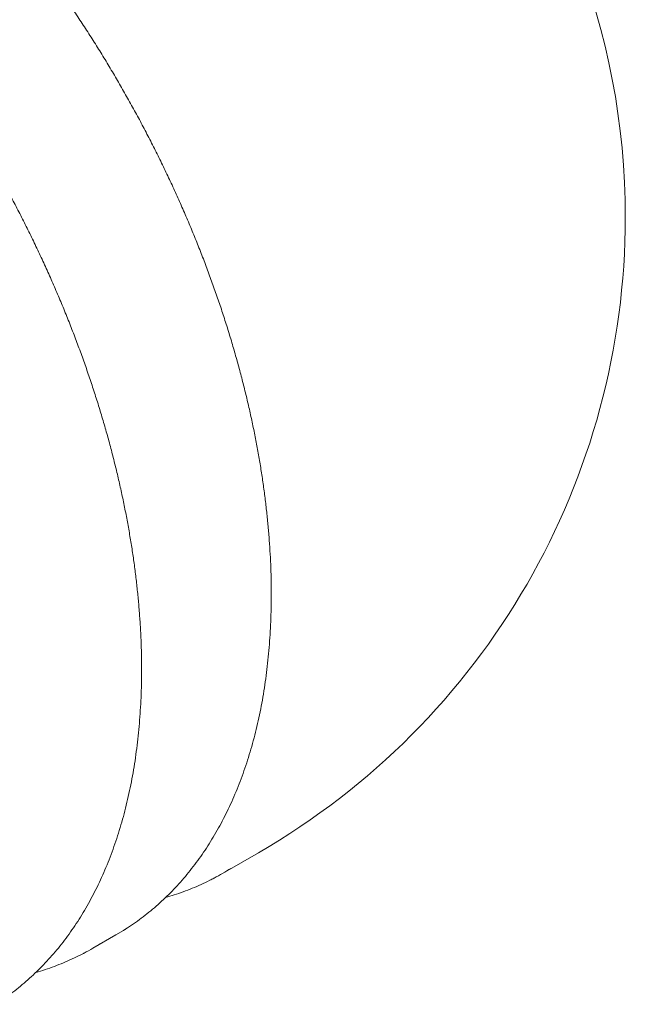
# Model space of a CAD drawing. Units: millimetres. Extents: x 0 to 420, y 0 to 297.
# Drawn here: x 125 to 138, y 44 to 65 of the extents above; entities that cross this region are included whole.
import ezdxf

# ---------------------------------------------------------------- set-up
doc = ezdxf.new("R2010")
doc.units = ezdxf.units.MM

msp = doc.modelspace()

# ---------------------------------------------------------------- linework, layer by layer
at = {"color": 7, "linetype": 'Continuous', "lineweight": 0}
for p, q in [((129.4187, 46.3555), (130.2005, 46.8069)), ((126.5902, 44.7227), (127.0932, 45.0131))]:
    msp.add_line(p, q, dxfattribs=at)
at = {"color": 7, "linetype": 'Continuous', "lineweight": 0, "flags": 128}
msp.add_lwpolyline([(127.0932, 45.0131), (127.2584, 45.1125), (127.2877, 45.131)], dxfattribs=at)
at = {"color": 7, "linetype": 'Continuous', "lineweight": 0}
for centre, radius, start, end in [((122.2011, 60.6637), 16, 0, 43.02122), ((122.2011, 60.6637), 16, 299.99731, 0), ((126.751, 50.9766), 5.3357, 297.7148, 302.27904), ((123.9224, 49.344), 5.336, 297.63195, 302.41663)]:
    msp.add_arc(centre, radius, start, end, dxfattribs=at)
for points, knots in [([(127.2934, 45.1354), (127.3109, 45.1462), (127.3875, 45.1937), (127.519, 45.2846), (127.6878, 45.4081), (127.8521, 45.5388), (128.0121, 45.6759), (128.1677, 45.8196), (128.3189, 45.9698), (128.4655, 46.1263), (128.6074, 46.2892), (128.7447, 46.4583), (128.8772, 46.6336), (129.0049, 46.8151), (129.1277, 47.0025), (129.2455, 47.1959), (129.3582, 47.3951), (129.4659, 47.6), (129.5684, 47.8105), (129.6657, 48.0266), (129.7577, 48.2481), (129.8443, 48.4748), (129.9256, 48.7068), (130.0015, 48.9438), (130.0719, 49.1857), (130.1368, 49.4324), (130.1962, 49.6838), (130.2501, 49.9398), (130.2984, 50.2001), (130.341, 50.4647), (130.3781, 50.7335), (130.4095, 51.0062), (130.4353, 51.2828), (130.4554, 51.5632), (130.4698, 51.8471), (130.4786, 52.1344), (130.4817, 52.425), (130.4792, 52.7188), (130.471, 53.0156), (130.4572, 53.3152), (130.4377, 53.6175), (130.4126, 53.9224), (130.3819, 54.2296), (130.3456, 54.5392), (130.3038, 54.8508), (130.2564, 55.1644), (130.2035, 55.4797), (130.1451, 55.7967), (130.0812, 56.1152), (130.012, 56.435), (129.9373, 56.756), (129.8573, 57.0781), (129.7721, 57.4009), (129.6815, 57.7245), (129.5858, 58.0486), (129.4848, 58.3731), (129.3788, 58.6979), (129.2677, 59.0227), (129.1516, 59.3474), (129.0306, 59.6719), (128.9047, 59.9959), (128.774, 60.3194), (128.6385, 60.6422), (128.4983, 60.9641), (128.3535, 61.285), (128.2042, 61.6047), (128.0504, 61.9231), (127.8922, 62.2399), (127.7297, 62.5551), (127.5629, 62.8684), (127.392, 63.1798), (127.217, 63.4891), (127.038, 63.7962), (126.8551, 64.1008), (126.6684, 64.4028), (126.478, 64.7021), (126.284, 64.9986), (126.0864, 65.292), (125.8854, 65.5823), (125.6811, 65.8693), (125.4735, 66.1529), (125.2627, 66.4329), (125.049, 66.7091), (124.8323, 66.9816), (124.6128, 67.25), (124.3906, 67.5144), (124.1656, 67.7743), (123.9838, 67.9799), (123.8761, 68.0972), (123.8451, 68.1309)], [0, 0, 0, 0, 0.0034115, 0.014925, 0.0264405, 0.0379594, 0.0494833, 0.0610136, 0.0725516, 0.0840982, 0.0956543, 0.1072207, 0.1187977, 0.1303856, 0.1419844, 0.1535942, 0.1652145, 0.176845, 0.1884853, 0.2001347, 0.2117925, 0.2234582, 0.2351309, 0.24681, 0.2584947, 0.2701843, 0.2818782, 0.2935758, 0.3052765, 0.3169797, 0.3286849, 0.3403917, 0.3520997, 0.3638086, 0.3755179, 0.3872275, 0.398937, 0.4106461, 0.4223549, 0.434063, 0.4457704, 0.457477, 0.4691827, 0.4808875, 0.4925913, 0.504294, 0.5159957, 0.5276964, 0.5393961, 0.5510947, 0.5627922, 0.5744888, 0.5861845, 0.5978792, 0.609573, 0.6212659, 0.632958, 0.6446494, 0.65634, 0.6680299, 0.6797192, 0.6914079, 0.7030961, 0.7147838, 0.726471, 0.7381579, 0.7498444, 0.7615307, 0.7732167, 0.7849026, 0.7965883, 0.8082739, 0.8199596, 0.8316452, 0.843331, 0.8550168, 0.8667029, 0.8783891, 0.8900757, 0.9017626, 0.9134499, 0.9251376, 0.9368258, 0.9485145, 0.9602039, 0.9718939, 0.9835846, 0.995276, 1, 1, 1, 1]), ([(124.4622, 43.501), (124.4907, 43.5189), (124.5781, 43.5736), (124.7199, 43.6725), (124.888, 43.7973), (125.0515, 43.9291), (125.2108, 44.0673), (125.3656, 44.2122), (125.516, 44.3634), (125.6618, 44.5211), (125.803, 44.685), (125.9394, 44.8552), (126.0711, 45.0316), (126.198, 45.2141), (126.3199, 45.4025), (126.4368, 45.5969), (126.5487, 45.7971), (126.6555, 46.003), (126.7571, 46.2145), (126.8534, 46.4315), (126.9445, 46.6539), (127.0303, 46.8816), (127.1106, 47.1144), (127.1856, 47.3522), (127.2551, 47.595), (127.319, 47.8425), (127.3775, 48.0947), (127.4304, 48.3514), (127.4777, 48.6125), (127.5194, 48.8778), (127.5555, 49.1473), (127.5859, 49.4207), (127.6107, 49.698), (127.6298, 49.9789), (127.6433, 50.2634), (127.6511, 50.5513), (127.6533, 50.8425), (127.6498, 51.1368), (127.6406, 51.4341), (127.6258, 51.7342), (127.6053, 52.0369), (127.5793, 52.3422), (127.5476, 52.6499), (127.5104, 52.9598), (127.4676, 53.2718), (127.4192, 53.5857), (127.3654, 53.9013), (127.306, 54.2186), (127.2413, 54.5373), (127.1711, 54.8574), (127.0955, 55.1785), (127.0146, 55.5007), (126.9284, 55.8237), (126.837, 56.1474), (126.7403, 56.4716), (126.6385, 56.7962), (126.5316, 57.1209), (126.4197, 57.4457), (126.3028, 57.7704), (126.1809, 58.0948), (126.0541, 58.4188), (125.9226, 58.7422), (125.7863, 59.0649), (125.6453, 59.3866), (125.4997, 59.7073), (125.3496, 60.0268), (125.1951, 60.3448), (125.0361, 60.6614), (124.8728, 60.9763), (124.7054, 61.2893), (124.5337, 61.6004), (124.358, 61.9093), (124.1784, 62.2159), (123.9948, 62.5201), (123.8075, 62.8217), (123.6165, 63.1205), (123.4218, 63.4164), (123.2236, 63.7094), (123.0221, 63.9991), (122.8171, 64.2855), (122.609, 64.5685), (122.3978, 64.8479), (122.1835, 65.1234), (121.9758, 65.3838), (121.8382, 65.5503), (121.7742, 65.6279)], [0, 0, 0, 0, 0.005791, 0.0177735, 0.0297582, 0.0417468, 0.0537409, 0.0657419, 0.077751, 0.0897693, 0.1017977, 0.1138367, 0.1258869, 0.1379485, 0.1500215, 0.1621058, 0.174201, 0.1863068, 0.1984226, 0.2105477, 0.2226816, 0.2348235, 0.2469725, 0.2591281, 0.2712894, 0.2834557, 0.2956264, 0.3078007, 0.3199782, 0.3321582, 0.3443403, 0.3565239, 0.3687087, 0.3808942, 0.3930803, 0.4052665, 0.4174527, 0.4296384, 0.4418237, 0.4540083, 0.4661922, 0.4783752, 0.4905572, 0.5027383, 0.5149183, 0.5270973, 0.5392752, 0.551452, 0.5636277, 0.5758023, 0.5879759, 0.6001485, 0.6123201, 0.6244907, 0.6366603, 0.6488291, 0.6609971, 0.6731642, 0.6853306, 0.6974963, 0.7096613, 0.7218258, 0.7339896, 0.746153, 0.758316, 0.7704785, 0.7826407, 0.7948026, 0.8069644, 0.8191259, 0.8312873, 0.8434486, 0.85561, 0.8677713, 0.8799328, 0.8920944, 0.9042562, 0.9164182, 0.9285806, 0.9407433, 0.9529064, 0.96507, 0.9772341, 0.9893987, 1, 1, 1, 1]), ([(128.1736, 45.8273), (128.2367, 45.8461), (128.3677, 45.8852), (128.5622, 45.9533), (128.7582, 46.0294), (128.9502, 46.1131), (129.1063, 46.1867), (129.1969, 46.235), (129.2262, 46.2506)], [0, 0, 0, 0, 0.1722274, 0.3573171, 0.5422773, 0.7271274, 0.911889, 1, 1, 1, 1]), ([(125.3454, 44.1951), (125.3637, 44.2001), (125.4503, 44.2241), (125.6021, 44.2741), (125.8006, 44.3454), (125.9952, 44.424), (126.1859, 44.5102), (126.3177, 44.5736), (126.3849, 44.6102), (126.391, 44.6136)], [0, 0, 0, 0, 0.0496483, 0.2362264, 0.4226628, 0.608975, 0.7951834, 0.9813106, 1, 1, 1, 1])]:
    msp.add_open_spline(points, degree=3, knots=knots, dxfattribs=at)

doc.saveas('drawing.dxf')
